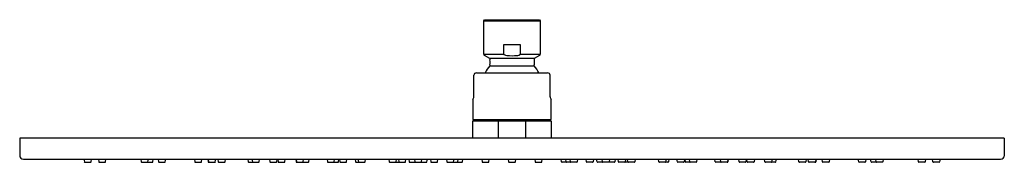
# Model space of a CAD drawing. Units: inches. Extents: x 4463.2 to 4479, y -32 to -29.7.
import ezdxf

# ---------------------------------------------------------------- set-up
doc = ezdxf.new("R2010")
doc.units = ezdxf.units.IN
doc.header["$LTSCALE"] = 0.64311
doc.header["$MEASUREMENT"] = 0
doc.layers.get('0').update_dxf_attribs({"color": 255, "linetype": 'CONTINUOUS'})
doc.layers.get('Defpoints').update_dxf_attribs({"linetype": 'CONTINUOUS'})
doc.styles.get("Standard").update_dxf_attribs({"font": 'txt', "width": 0.8})

msp = doc.modelspace()

# ---------------------------------------------------------------- linework, layer by layer
for p, q in [((4470.664, -29.768), (4470.674, -29.753)), ((4470.664, -30.3), (4470.664, -29.768)), ((4470.664, -29.768), (4471.57, -29.768)), ((4470.674, -29.753), (4471.559, -29.753)), ((4471.559, -29.753), (4471.57, -29.768)), ((4471.57, -29.768), (4471.57, -30.3)), ((4470.985, -30.3), (4470.985, -30.147)), ((4470.985, -30.147), (4471.249, -30.147)), ((4471.249, -30.147), (4471.249, -30.3)), ((4470.664, -30.3), (4470.985, -30.3)), ((4471.249, -30.3), (4471.57, -30.3)), ((4470.763, -30.371), (4470.676, -30.321)), ((4470.762, -30.47), (4470.762, -30.489)), ((4471.471, -30.371), (4470.763, -30.371)), ((4470.763, -30.371), (4470.763, -30.391)), ((4471.558, -30.321), (4471.471, -30.371)), ((4471.471, -30.371), (4471.471, -30.391)), ((4471.471, -30.489), (4471.471, -30.47)), ((4470.546, -30.6), (4471.688, -30.6)), ((4470.762, -30.489), (4471.471, -30.489)), ((4470.507, -30.982), (4470.507, -30.639)), ((4471.727, -30.982), (4471.727, -30.639)), ((4470.487, -31.026), (4470.487, -31.345)), ((4471.747, -31.345), (4471.747, -31.026)), ((4470.487, -31.647), (4470.487, -31.371)), ((4470.487, -31.371), (4471.747, -31.371)), ((4470.507, -31.348), (4471.727, -31.348)), ((4470.635, -31.371), (4470.635, -31.348)), ((4470.898, -31.647), (4470.898, -31.371)), ((4471.336, -31.371), (4471.336, -31.647)), ((4471.599, -31.348), (4471.599, -31.371)), ((4471.747, -31.371), (4471.747, -31.647)), ((4479.011, -31.647), (4463.223, -31.647)), ((4463.223, -31.647), (4463.223, -31.923)), ((4479.011, -31.647), (4479.011, -31.923)), ((4463.282, -31.982), (4478.952, -31.982)), ((4464.253, -31.982), (4464.26, -32.026)), ((4464.267, -32.033), (4464.36, -32.033)), ((4464.368, -32.026), (4464.374, -31.982)), ((4464.485, -31.982), (4464.491, -32.026)), ((4464.499, -32.033), (4464.592, -32.033)), ((4464.6, -32.026), (4464.606, -31.982)), ((4465.165, -31.982), (4465.171, -32.026)), ((4465.179, -32.033), (4465.352, -32.033)), ((4465.279, -32.026), (4465.286, -31.982)), ((4465.36, -32.026), (4465.366, -31.982)), ((4465.443, -31.982), (4465.45, -32.026)), ((4465.458, -32.033), (4465.55, -32.033)), ((4465.558, -32.026), (4465.564, -31.982)), ((4466.024, -31.982), (4466.03, -32.026)), ((4466.038, -32.033), (4466.131, -32.033)), ((4466.139, -32.026), (4466.145, -31.982)), ((4466.238, -31.982), (4466.244, -32.026)), ((4466.246, -31.982), (4466.252, -32.026)), ((4466.252, -32.033), (4466.353, -32.033)), ((4466.36, -32.026), (4466.367, -31.982)), ((4466.402, -31.982), (4466.408, -32.026)), ((4466.416, -32.033), (4466.509, -32.033)), ((4466.516, -32.026), (4466.523, -31.982)), ((4466.883, -31.982), (4466.889, -32.026)), ((4466.897, -32.033), (4467.054, -32.033)), ((4466.947, -31.982), (4466.954, -32.026)), ((4467.062, -32.026), (4467.068, -31.982)), ((4467.23, -31.982), (4467.236, -32.026)), ((4467.244, -32.033), (4467.336, -32.033)), ((4467.344, -32.026), (4467.351, -31.982)), ((4467.36, -31.982), (4467.366, -32.026)), ((4467.374, -32.033), (4467.467, -32.033)), ((4467.475, -32.026), (4467.481, -31.982)), ((4467.649, -31.982), (4467.655, -32.026)), ((4467.655, -31.982), (4467.661, -32.026)), ((4467.663, -32.033), (4467.849, -32.033)), ((4467.769, -32.026), (4467.776, -31.982)), ((4467.857, -32.026), (4467.863, -31.982)), ((4468.151, -31.982), (4468.157, -32.026)), ((4468.165, -32.033), (4468.258, -32.033)), ((4468.236, -32.033), (4468.329, -32.033)), ((4468.266, -32.026), (4468.272, -31.982)), ((4468.336, -32.026), (4468.343, -31.982)), ((4468.351, -31.982), (4468.357, -32.026)), ((4468.365, -32.033), (4468.457, -32.033)), ((4468.465, -32.026), (4468.471, -31.982)), ((4468.602, -31.982), (4468.608, -32.026)), ((4468.616, -32.033), (4468.754, -32.033)), ((4468.647, -31.982), (4468.653, -32.026)), ((4468.762, -32.026), (4468.768, -31.982)), ((4469.143, -31.982), (4469.149, -32.026)), ((4469.157, -32.033), (4469.402, -32.033)), ((4469.258, -32.026), (4469.264, -31.982)), ((4469.296, -31.982), (4469.302, -32.026)), ((4469.41, -32.026), (4469.417, -31.982)), ((4469.461, -31.982), (4469.467, -32.026)), ((4469.475, -32.033), (4469.659, -32.033)), ((4469.552, -31.982), (4469.559, -32.026)), ((4469.653, -32.033), (4469.746, -32.033)), ((4469.667, -32.026), (4469.673, -31.982)), ((4469.754, -32.026), (4469.76, -31.982)), ((4469.809, -31.982), (4469.816, -32.026)), ((4469.823, -32.033), (4469.916, -32.033)), ((4469.924, -32.026), (4469.93, -31.982)), ((4470.066, -31.982), (4470.072, -32.026)), ((4470.08, -32.033), (4470.313, -32.033)), ((4470.181, -32.026), (4470.187, -31.982)), ((4470.25, -32.026), (4470.256, -31.982)), ((4470.321, -32.026), (4470.327, -31.982)), ((4470.631, -31.982), (4470.638, -32.026)), ((4470.645, -32.033), (4470.738, -32.033)), ((4470.746, -32.026), (4470.752, -31.982)), ((4471.056, -31.982), (4471.063, -32.026)), ((4471.071, -32.033), (4471.163, -32.033)), ((4471.171, -32.026), (4471.177, -31.982)), ((4471.482, -31.982), (4471.488, -32.026)), ((4471.496, -32.033), (4471.588, -32.033)), ((4471.596, -32.026), (4471.603, -31.982)), ((4471.913, -32.026), (4471.907, -31.982)), ((4472.154, -32.033), (4471.921, -32.033)), ((4471.984, -32.026), (4471.978, -31.982)), ((4472.053, -32.026), (4472.047, -31.982)), ((4472.168, -31.982), (4472.161, -32.026)), ((4472.31, -32.026), (4472.304, -31.982)), ((4472.41, -32.033), (4472.318, -32.033)), ((4472.425, -31.982), (4472.418, -32.026)), ((4472.48, -32.026), (4472.474, -31.982)), ((4472.581, -32.033), (4472.488, -32.033)), ((4472.567, -32.026), (4472.56, -31.982)), ((4472.759, -32.033), (4472.575, -32.033)), ((4472.681, -31.982), (4472.675, -32.026)), ((4472.773, -31.982), (4472.767, -32.026)), ((4472.824, -32.026), (4472.817, -31.982)), ((4473.077, -32.033), (4472.831, -32.033)), ((4472.938, -31.982), (4472.932, -32.026)), ((4472.976, -32.026), (4472.97, -31.982)), ((4473.091, -31.982), (4473.084, -32.026)), ((4473.472, -32.026), (4473.466, -31.982)), ((4473.618, -32.033), (4473.48, -32.033)), ((4473.587, -31.982), (4473.58, -32.026)), ((4473.632, -31.982), (4473.626, -32.026)), ((4473.769, -32.026), (4473.762, -31.982)), ((4473.869, -32.033), (4473.777, -32.033)), ((4473.883, -31.982), (4473.877, -32.026)), ((4473.897, -32.026), (4473.891, -31.982)), ((4473.998, -32.033), (4473.905, -32.033)), ((4473.968, -32.026), (4473.962, -31.982)), ((4474.069, -32.033), (4473.976, -32.033)), ((4474.083, -31.982), (4474.077, -32.026)), ((4474.377, -32.026), (4474.371, -31.982)), ((4474.571, -32.033), (4474.385, -32.033)), ((4474.464, -32.026), (4474.458, -31.982)), ((4474.579, -31.982), (4474.573, -32.026)), ((4474.585, -31.982), (4474.578, -32.026)), ((4474.759, -32.026), (4474.753, -31.982)), ((4474.86, -32.033), (4474.767, -32.033)), ((4474.874, -31.982), (4474.867, -32.026)), ((4474.89, -32.026), (4474.883, -31.982)), ((4474.99, -32.033), (4474.897, -32.033)), ((4475.004, -31.982), (4474.998, -32.026)), ((4475.172, -32.026), (4475.165, -31.982)), ((4475.336, -32.033), (4475.18, -32.033)), ((4475.286, -31.982), (4475.28, -32.026)), ((4475.351, -31.982), (4475.344, -32.026)), ((4475.717, -32.026), (4475.711, -31.982)), ((4475.818, -32.033), (4475.725, -32.033)), ((4475.832, -31.982), (4475.826, -32.026)), ((4475.873, -32.026), (4475.867, -31.982)), ((4475.982, -32.033), (4475.881, -32.033)), ((4475.988, -31.982), (4475.982, -32.026)), ((4475.996, -31.982), (4475.99, -32.026)), ((4476.095, -32.026), (4476.089, -31.982)), ((4476.196, -32.033), (4476.103, -32.033)), ((4476.21, -31.982), (4476.204, -32.026)), ((4476.676, -32.026), (4476.669, -31.982)), ((4476.776, -32.033), (4476.684, -32.033)), ((4476.79, -31.982), (4476.784, -32.026)), ((4476.874, -32.026), (4476.867, -31.982)), ((4477.055, -32.033), (4476.882, -32.033)), ((4476.954, -32.026), (4476.948, -31.982)), ((4477.069, -31.982), (4477.063, -32.026)), ((4477.634, -32.026), (4477.628, -31.982)), ((4477.735, -32.033), (4477.642, -32.033)), ((4477.749, -31.982), (4477.742, -32.026)), ((4477.866, -32.026), (4477.86, -31.982)), ((4477.966, -32.033), (4477.874, -32.033)), ((4477.981, -31.982), (4477.974, -32.026))]:
    msp.add_line(p, q)
for centre, radius, start, end in [((4470.688, -30.3), 0.0236, 180, 239.8863), ((4470.997, -30.298), 0.0126, 188.9505, 241.589), ((4471.04, -30.21), 0.11, 243.6513, 266.5591), ((4471.21, -30.254), 0.0645, 282.7641, 297.9827), ((4471.231, -30.292), 0.0204, 297.2124, 322.0751), ((4471.241, -30.3), 0.00815, 322.8632, 358.6759), ((4471.546, -30.3), 0.0236, 300.1137, 360), ((4470.41, -30.43), 0.355, 353.5104, 6.2621), ((4471.117, -29.569), 0.756, 263.6825, 276.3177), ((4471.182, -30.142), 0.18, 275.6623, 283.5838), ((4471.824, -30.43), 0.354, 173.7365, 186.4909), ((4470.546, -30.639), 0.0394, 89.9995, 180), ((4471.116, -30.815), 0.481, 137.2728, 153.4253), ((4471.117, -30.816), 0.482, 26.5818, 42.6885), ((4471.688, -30.639), 0.0394, 0, 90), ((4470.448, -30.982), 0.0591, 311.8142, 359.9981), ((4471.786, -30.982), 0.0591, 180.0019, 228.1858), ((4470.507, -31.289), 0.0591, 250.5288, 270), ((4471.727, -31.289), 0.0589, 269.9903, 289.5002), ((4463.282, -31.923), 0.0591, 180, 270), ((4464.267, -32.025), 0.00787, 188.1301, 270), ((4464.36, -32.025), 0.00787, 270, 351.8699), ((4464.499, -32.025), 0.00787, 188.1301, 270), ((4464.592, -32.025), 0.00787, 270, 351.8699), ((4465.179, -32.025), 0.00787, 188.1302, 270.0895), ((4465.272, -32.025), 0.00787, 270, 351.8699), ((4465.352, -32.025), 0.00787, 270, 351.8699), ((4465.458, -32.025), 0.00787, 188.1301, 270), ((4465.55, -32.025), 0.00787, 270, 351.8699), ((4466.038, -32.025), 0.00787, 188.1301, 270), ((4466.131, -32.025), 0.00787, 270, 351.8699), ((4466.252, -32.025), 0.00787, 188.1302, 270.0895), ((4466.26, -32.025), 0.00787, 188.1301, 270), ((4466.353, -32.025), 0.00787, 270, 351.8699), ((4466.416, -32.025), 0.00787, 188.1301, 270), ((4466.509, -32.025), 0.00787, 270, 351.8699), ((4466.897, -32.025), 0.00787, 188.1302, 270.0895), ((4466.962, -32.025), 0.00787, 188.1301, 270), ((4467.054, -32.025), 0.00787, 270, 351.8699), ((4467.244, -32.025), 0.00787, 188.1301, 270), ((4467.336, -32.025), 0.00787, 270, 351.8699), ((4467.374, -32.025), 0.00787, 188.1301, 270), ((4467.467, -32.025), 0.00787, 270, 351.8699), ((4467.663, -32.025), 0.00787, 188.1302, 270.0895), ((4467.669, -32.025), 0.00787, 188.1301, 269.5443), ((4467.762, -32.025), 0.00787, 269.5714, 351.8072), ((4467.849, -32.025), 0.00787, 270, 351.8699), ((4468.165, -32.025), 0.00787, 188.1301, 270), ((4468.258, -32.025), 0.00787, 270, 351.8699), ((4468.329, -32.025), 0.00787, 270, 351.8699), ((4468.365, -32.025), 0.00787, 188.1301, 270), ((4468.457, -32.025), 0.00787, 270, 351.8699), ((4468.616, -32.025), 0.00787, 188.1302, 270.0895), ((4468.661, -32.025), 0.00787, 188.1301, 270), ((4468.754, -32.025), 0.00787, 270, 351.8699), ((4469.157, -32.025), 0.00787, 188.1301, 270), ((4469.25, -32.025), 0.00787, 270, 351.8699), ((4469.31, -32.025), 0.00787, 188.1301, 270), ((4469.402, -32.025), 0.00787, 270, 351.8699), ((4469.475, -32.025), 0.00787, 188.1302, 270.0895), ((4469.567, -32.025), 0.00787, 188.1301, 270), ((4469.659, -32.025), 0.00787, 270, 351.8699), ((4469.746, -32.025), 0.00787, 270, 351.8699), ((4469.823, -32.025), 0.00787, 188.1301, 270), ((4469.916, -32.025), 0.00787, 270, 351.8699), ((4470.08, -32.025), 0.00787, 188.1301, 270), ((4470.173, -32.025), 0.00787, 270, 351.8699), ((4470.242, -32.025), 0.00787, 270, 351.8699), ((4470.313, -32.025), 0.00787, 270, 351.8699), ((4470.645, -32.025), 0.00787, 188.1301, 270), ((4470.738, -32.025), 0.00787, 270, 351.8699), ((4471.071, -32.025), 0.00787, 188.1301, 270), ((4471.163, -32.025), 0.00787, 270, 351.8699), ((4471.496, -32.025), 0.00787, 188.1301, 270), ((4471.588, -32.025), 0.00787, 270, 351.8699), ((4471.921, -32.025), 0.00787, 188.1301, 270), ((4471.992, -32.025), 0.00787, 188.1301, 270), ((4472.061, -32.025), 0.00787, 188.1301, 270), ((4472.154, -32.025), 0.00787, 270, 351.8699), ((4472.318, -32.025), 0.00787, 188.1301, 270), ((4472.41, -32.025), 0.00787, 270, 351.8699), ((4472.488, -32.025), 0.00787, 188.1301, 270), ((4472.575, -32.025), 0.00787, 188.1301, 270), ((4472.667, -32.025), 0.00787, 270, 351.8699), ((4472.759, -32.025), 0.00787, 269.9105, 351.8698), ((4472.831, -32.025), 0.00787, 188.1301, 270), ((4472.924, -32.025), 0.00787, 270, 351.8699), ((4472.984, -32.025), 0.00787, 188.1301, 270), ((4473.077, -32.025), 0.00787, 270, 351.8699), ((4473.48, -32.025), 0.00787, 188.1301, 270), ((4473.573, -32.025), 0.00787, 270, 351.8699), ((4473.618, -32.025), 0.00787, 269.9105, 351.8698), ((4473.777, -32.025), 0.00787, 188.1301, 270), ((4473.869, -32.025), 0.00787, 270, 351.8699), ((4473.905, -32.025), 0.00787, 188.1301, 270), ((4473.976, -32.025), 0.00787, 188.1301, 270), ((4474.069, -32.025), 0.00787, 270, 351.8699), ((4474.385, -32.025), 0.00787, 188.1301, 270), ((4474.472, -32.025), 0.00787, 188.1928, 270.4286), ((4474.565, -32.025), 0.00787, 270.4557, 351.8699), ((4474.571, -32.025), 0.00787, 269.9105, 351.8698), ((4474.767, -32.025), 0.00787, 188.1301, 270), ((4474.86, -32.025), 0.00787, 270, 351.8699), ((4474.897, -32.025), 0.00787, 188.1301, 270), ((4474.99, -32.025), 0.00787, 270, 351.8699), ((4475.18, -32.025), 0.00787, 188.1301, 270), ((4475.272, -32.025), 0.00787, 270, 351.8699), ((4475.337, -32.025), 0.00787, 269.9105, 351.8698), ((4475.725, -32.025), 0.00787, 188.1301, 270), ((4475.818, -32.025), 0.00787, 270, 351.8699), ((4475.881, -32.025), 0.00787, 188.1301, 270), ((4475.974, -32.025), 0.00787, 270, 351.8699), ((4475.982, -32.025), 0.00787, 269.9105, 351.8698), ((4476.103, -32.025), 0.00787, 188.1301, 270), ((4476.196, -32.025), 0.00787, 270, 351.8699), ((4476.684, -32.025), 0.00787, 188.1301, 270), ((4476.776, -32.025), 0.00787, 270, 351.8699), ((4476.882, -32.025), 0.00787, 188.1301, 270), ((4476.962, -32.025), 0.00787, 188.1301, 270), ((4477.055, -32.025), 0.00787, 269.9105, 351.8698), ((4477.642, -32.025), 0.00787, 188.1301, 270), ((4477.735, -32.025), 0.00787, 270, 351.8699), ((4477.874, -32.025), 0.00787, 188.1301, 270), ((4477.966, -32.025), 0.00787, 270, 351.8699), ((4478.952, -31.923), 0.0591, 270, 0)]:
    msp.add_arc(centre, radius, start, end)

# ---------------------------------------------------------------- texts
at = {"layer": 'Defpoints'}
for tag, p, s in [('MODELNUMBER', (4471.118, -29.75), 'K-99888T-L'), ('TRADENAME', (4471.118, -29.751), 'CONTEMPORARY'), ('PRODUCT', (4471.118, -29.753), 'SHOWERHEAD')]:
    msp.add_attdef(tag, p, s, height=0.001, dxfattribs=at)

doc.saveas('drawing.dxf')
